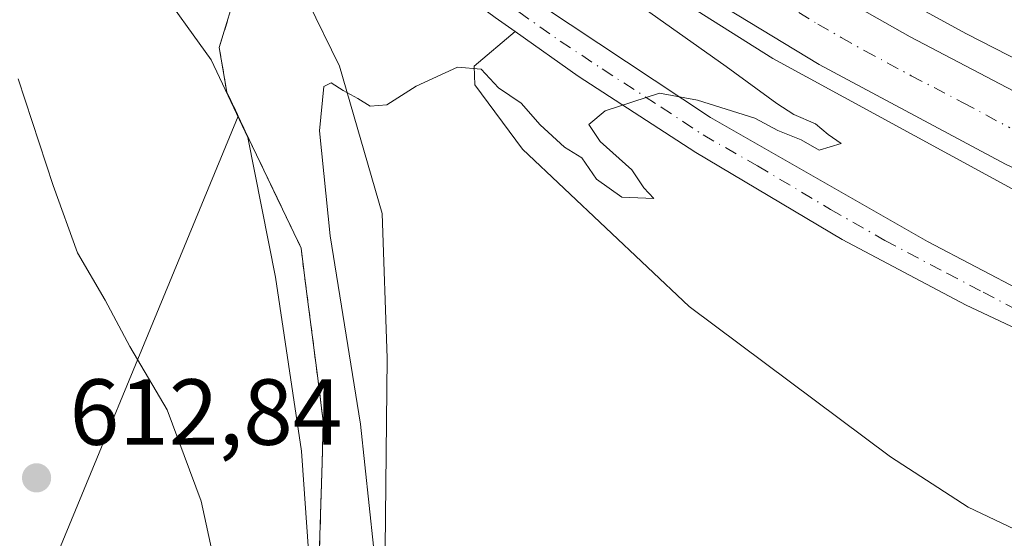
# Model space of a CAD drawing. Units: metres. Extents: x 589998 to 593437, y 4759095 to 4761456.
# Drawn here: x 591012 to 591117, y 4761193 to 4761249 of the extents above; entities that cross this region are included whole.
import ezdxf

# ---------------------------------------------------------------- set-up
doc = ezdxf.new("R2010")
doc.units = ezdxf.units.M
doc.header["$MEASUREMENT"] = 0
doc.linetypes.add('DGN Style 2', pattern=[1.648017, 0.98881, -0.659207])
doc.linetypes.add('DGN Style 4', pattern=[2.638475, 1.318413, -0.659207, 0.001648, -0.659207])
for name, color, linetype, lineweight in [('Alambrada', 7, 'DGN Style 2', 0), ('Arbolado forestal CxS', 92, 'Continuous', 0), ('Arcén (en calzada doble)', 91, 'Continuous', 13), ('Carretera de calzada doble Cxs', 1, 'Continuous', 13), ('Carretera de calzada doble eje', 1, 'DGN Style 4', 0), ('Carretera de calzada única Cxs', 7, 'Continuous', 13), ('Carretera de calzada única eje', 7, 'DGN Style 4', 0), ('Curva de nivel normal', 30, 'Continuous', 0), ('Explanada Cxs', 7, 'Continuous', 0), ('Núcleo urbano CxS', 7, 'Continuous', 0), ('Punto de cota en terreno', 7, 'Continuous', 0), ('Rótulo de punto de cota en terreno', 7, 'Continuous', 0), ('Suelo desnudo CxS', 253, 'Continuous', 0), ('Área de servicio Cxs', 135, 'Continuous', 0)]:
    doc.layers.add(name, color=color, linetype=linetype, lineweight=lineweight)
doc.styles.add('Style-Arial', font='txt')

# ---------------------------------------------------------------- blocks, each defined once
blk = doc.blocks.new('*U14')
at = {"layer": 'Arbolado forestal CxS', "color": 92, "linetype": 'Continuous', "lineweight": 0}
blk.add_polyline3d([(591009.2195, 4761175.7851, 611.4434), (591035.0845, 4761238.3569, 605.5136), (591035.8489, 4761236.7517, 605.4794), (591037.8333, 4761232.5845, 605.4223), (591039.2527, 4761229.6038, 605.393), (591039.8177, 4761228.4173, 605.3574), (591041.8021, 4761224.2501, 605.2944), (591042.3973, 4761219.6199, 605.2784), (591042.9927, 4761214.9897, 605.2547), (591043.5881, 4761210.3595, 605.2635), (591044.1833, 4761205.7293, 605.2863), (591044.0511, 4761201.2975, 605.4769), (591043.9187, 4761196.8657, 605.7381), (591043.7865, 4761192.4339, 606.0471)], dxfattribs=at)
blk = doc.blocks.new('*U15')
at = {"layer": 'Arbolado forestal CxS', "color": 92, "linetype": 'Continuous', "lineweight": 0}
blk.add_polyline3d([(590919.4667, 4761319.0049, 601.6494), (590927.7675, 4761320.4561, 602.1383), (590929.3941, 4761309.8807, 602.5562), (590955.8595, 4761295.9517, 605.3402), (590979.5399, 4761307.0955, 604.0561), (590998.5455, 4761286.0223, 604.0609), (591017.1357, 4761265.4097, 604.1404), (591035.0251, 4761252.095, 603.9908), (591034.4205, 4761250.1109, 604.2165), (591033.0709, 4761245.6815, 604.9128), (591033.8645, 4761240.9189, 605.4747), (591035.0845, 4761238.3569, 605.5136), (591009.2195, 4761175.7851, 611.4434)], dxfattribs=at)
blk = doc.blocks.new('*U24')
at = {"layer": 'Núcleo urbano CxS', "color": 7, "linetype": 'Continuous', "lineweight": 0}
blk.add_polyline3d([(591043.7865, 4761192.4339, 606.0471), (591043.9187, 4761196.8657, 605.7381), (591044.0511, 4761201.2975, 605.4769), (591044.1833, 4761205.7293, 605.2863), (591043.5881, 4761210.3595, 605.2635), (591042.9927, 4761214.9897, 605.2547), (591042.3973, 4761219.6199, 605.2784), (591041.8021, 4761224.2501, 605.2944), (591039.8177, 4761228.4173, 605.3574), (591039.2527, 4761229.6038, 605.393), (591037.8333, 4761232.5845, 605.4223), (591035.8489, 4761236.7517, 605.4794), (591035.0845, 4761238.3569, 605.5136), (591033.8645, 4761240.9189, 605.4747), (591033.0709, 4761245.6815, 604.9128), (591034.4205, 4761250.1109, 604.2165), (591035.0251, 4761252.095, 603.9908), (591017.1357, 4761265.4097, 604.1404), (590998.5455, 4761286.0223, 604.0609), (590979.5399, 4761307.0955, 604.0561), (590955.8595, 4761295.9517, 605.3402), (590929.3941, 4761309.8807, 602.5562), (590927.7675, 4761320.4561, 602.1383), (590919.4667, 4761319.0049, 601.6494)], dxfattribs=at)
blk = doc.blocks.new('5PATER')
at = {"layer": 'Suelo desnudo CxS', "linetype": 'Continuous', "lineweight": 0}
h = blk.add_hatch(color=51, dxfattribs=at)
edge = h.paths.add_edge_path()
edge.add_ellipse((0, 0), major_axis=(-0.11, -0.111), ratio=0.999422, start_angle=0, end_angle=360)
blk = doc.blocks.new('*U38')
at = {"layer": 'Explanada Cxs', "color": 7, "linetype": 'Continuous', "lineweight": 0}
blk.add_polyline3d([(591050.7601, 4761188.8101, 607.1024), (591051.0001, 4761212.4901, 608.2267), (591050.4801, 4761227.9301, 606.389), (591045.9201, 4761243.6901, 604.9139), (591039.1601, 4761257.5301, 604.8061), (591023.0701, 4761280.7301, 604.424), (591034.2001, 4761270.6701, 604.5024), (591043.8501, 4761262.8901, 604.6211), (591052.5401, 4761256.3201, 604.7316), (591062.5601, 4761248.8801, 604.835), (591064.6701, 4761247.3901, 604.858), (591060.3201, 4761243.6901, 604.9481), (591060.3601, 4761241.6901, 604.9919), (591065.4801, 4761234.8101, 605.0991), (591083.2801, 4761218.0101, 607.6031), (591104.8001, 4761201.9301, 607.9129), (591113.0801, 4761196.5701, 609.4908), (591122.3201, 4761192.1701, 606.2246), (591130.5201, 4761196.3301, 605.9915), (591186.1201, 4761170.6501, 606.0749)], dxfattribs=at)

msp = doc.modelspace()

# ---------------------------------------------------------------- linework, layer by layer
at = {"layer": 'Alambrada', "color": 7, "linetype": 'DGN Style 2', "lineweight": 0}
msp.add_polyline3d([(591037.12, 4761258.97, 604.75), (591035.77, 4761254.54, 604.9), (591034.42, 4761250.11, 605.95), (591033.07, 4761245.68, 609.13), (591033.86, 4761240.92, 611.33), (591035.85, 4761236.75, 610.65), (591037.83, 4761232.58, 610.22), (591039.82, 4761228.42, 610.47), (591041.8, 4761224.25, 610.9), (591042.4, 4761219.62, 611.31), (591042.99, 4761214.99, 610.84), (591043.59, 4761210.36, 611.36), (591044.18, 4761205.73, 612.86), (591044.05, 4761201.3, 614.44), (591043.92, 4761196.87, 615.17), (591043.79, 4761192.43, 613.35)], dxfattribs=at)
at = {"layer": 'Arbolado forestal CxS', "color": 92, "linetype": 'Continuous', "lineweight": 0}
for points in [[(590919.47, 4761319, 601.65), (590927.77, 4761320.46, 602.14), (590929.39, 4761309.88, 602.56), (590955.86, 4761295.95, 605.34), (590979.54, 4761307.1, 604.06), (590998.55, 4761286.02, 604.06), (591017.14, 4761265.41, 604.14), (591035.03, 4761252.1, 603.99), (591034.42, 4761250.11, 604.22), (591033.07, 4761245.68, 604.91), (591033.86, 4761240.92, 605.47), (591035.08, 4761238.36, 605.51)], [(591035.08, 4761238.36, 605.51), (591009.22, 4761175.79, 611.44), (590987.46, 4761143.94, 609.9), (590984.63, 4761121.35, 611.91), (590995.94, 4761098.75, 615.55), (591026.49, 4761076.17, 617.61), (591041.78, 4761087.99, 615.96), (591048.02, 4761103.14, 614.27), (591057.83, 4761121.86, 612.72), (591068.53, 4761129.88, 612.49), (591072.09, 4761127.88, 612.93), (591082.79, 4761121.86, 613.12), (591095.27, 4761106.7, 613.64), (591097.05, 4761087.99, 614.54), (591089.92, 4761067.48, 616.83), (591078.33, 4761047.87, 619.02), (591071.2, 4761031.83, 620.7), (591068.95, 4761031.5, 620.89), (591053.37, 4761016.67, 624.04), (591035.54, 4761006.87, 628.6), (591068.52, 4760950.71, 628.22), (591081.9, 4760928.42, 630.41), (591102.68, 4760890.84, 632.15)], [(591035.08, 4761238.36, 605.51), (591009.22, 4761175.79, 611.44), (590987.46, 4761143.94, 609.9), (590984.63, 4761121.35, 611.91), (590995.94, 4761098.75, 615.55), (591026.49, 4761076.17, 617.61), (591041.78, 4761087.99, 615.96), (591048.02, 4761103.14, 614.27), (591057.83, 4761121.86, 612.72), (591068.53, 4761129.88, 612.49), (591072.09, 4761127.88, 612.93), (591082.79, 4761121.86, 613.12), (591095.27, 4761106.7, 613.64), (591097.05, 4761087.99, 614.54), (591089.92, 4761067.48, 616.83), (591078.33, 4761047.87, 619.02), (591071.2, 4761031.83, 620.7), (591068.95, 4761031.5, 620.89), (591053.37, 4761016.67, 624.04), (591035.54, 4761006.87, 628.6), (591068.52, 4760950.71, 628.22), (591081.9, 4760928.42, 630.41), (591102.68, 4760890.84, 632.15)], [(591035.08, 4761238.36, 605.51), (591035.85, 4761236.75, 605.48), (591037.83, 4761232.58, 605.42), (591039.25, 4761229.6, 605.39), (591039.82, 4761228.42, 605.36), (591041.8, 4761224.25, 605.29), (591042.4, 4761219.62, 605.28), (591042.99, 4761214.99, 605.25), (591043.59, 4761210.36, 605.26), (591044.18, 4761205.73, 605.29), (591044.05, 4761201.3, 605.48), (591043.92, 4761196.87, 605.74), (591043.79, 4761192.43, 606.05)]]:
    msp.add_polyline3d(points, dxfattribs=at)
at = {"layer": 'Arcén (en calzada doble)', "color": 91, "linetype": 'Continuous', "lineweight": 13}
msp.add_polyline3d([(590958.78, 4761366.93, 602.44), (590981.32, 4761337.05, 603.46), (590994.05, 4761322.39, 604.42), (591006.05, 4761309.44, 604.16), (591020.6, 4761295.93, 604.53), (591038.57, 4761280.73, 604.99), (591044.92, 4761276.14, 605.16), (591064.12, 4761262.25, 605.54), (591092.21, 4761244.49, 605.86), (591126.17, 4761226.01, 606.02), (591155.12, 4761212.65, 606.05), (591241.32, 4761175.36, 606.68), (591326.6, 4761139.21, 607.69), (591381.8, 4761112.55, 608.25)], dxfattribs=at)
at = {"layer": 'Carretera de calzada doble Cxs', "color": 1, "linetype": 'Continuous', "lineweight": 13}
for points in [[(591187.8, 4761212.42, 606.4), (591174.08, 4761218.47, 606.43), (591140.58, 4761233.32, 606.03), (591124.73, 4761241.08, 605.79), (591112.93, 4761247.15, 605.67), (591100.3, 4761254.05, 605.51), (591092.16, 4761258.71, 605.43), (591075.87, 4761269.25, 605.16), (591067.64, 4761274.92, 605), (591055.98, 4761283.58, 604.8), (591054.24, 4761284.87, 604.75), (591053.54, 4761285.44, 604.73), (591042.77, 4761294.16, 604.49), (591026.54, 4761308.4, 604.04), (591012.64, 4761321.86, 603.66), (591002.36, 4761332.87, 603.28)], [(591007.02, 4761323.37, 603.68), (591023.49, 4761307.12, 604.18), (591032.68, 4761298.68, 604.45), (591038.11, 4761293.92, 604.59), (591049.65, 4761284.48, 604.89), (591051.11, 4761283.37, 604.94), (591053.56, 4761281.52, 605), (591059.94, 4761276.68, 605.1), (591068.11, 4761270.93, 605.25), (591079.15, 4761263.31, 605.42), (591087.64, 4761258.04, 605.55), (591096.9, 4761252.51, 605.69), (591106.91, 4761246.81, 605.78), (591117.98, 4761241.01, 605.89), (591132.74, 4761233.75, 606.02), (591149.35, 4761226.04, 606.2), (591178.69, 4761213.01, 606.35), (591236.2, 4761188.35, 607.07)], [(591184.07, 4761202.82, 606.29), (591146.97, 4761219.21, 606.13), (591117.1, 4761233.22, 606.14), (591097.16, 4761243.85, 606.02), (591079.66, 4761254.53, 605.77), (591061.88, 4761266.03, 605.5), (591049.43, 4761275.49, 605.29), (591047.92, 4761276.72, 605.33), (591045.56, 4761278.65, 605.24), (591033.3, 4761288.64, 604.94), (591020.05, 4761300.38, 604.53), (591006.53, 4761313.58, 604.15), (590997.68, 4761322.83, 603.92)], [(591338.35, 4761147.23, 608.28), (591307.9, 4761160.71, 607.84), (591280.32, 4761172.51, 607.62), (591264.36, 4761179.5, 607.35), (591235.49, 4761191.96, 607.06), (591220.14, 4761198.35, 607.14), (591187.8, 4761212.42, 606.4), (591174.08, 4761218.47, 606.43), (591140.58, 4761233.32, 606.03), (591124.73, 4761241.08, 605.79), (591112.93, 4761247.15, 605.67), (591100.3, 4761254.05, 605.51), (591092.16, 4761258.71, 605.43), (591075.87, 4761269.25, 605.16), (591067.64, 4761274.92, 605), (591055.98, 4761283.58, 604.8)], [(591053.56, 4761281.52, 605), (591059.94, 4761276.68, 605.1), (591068.11, 4761270.93, 605.25), (591079.15, 4761263.31, 605.42), (591087.64, 4761258.04, 605.55), (591096.9, 4761252.51, 605.69), (591106.91, 4761246.81, 605.78), (591117.98, 4761241.01, 605.89), (591132.74, 4761233.75, 606.02), (591149.35, 4761226.04, 606.2), (591178.69, 4761213.01, 606.35), (591236.2, 4761188.35, 607.07), (591263.12, 4761176.53, 607.35), (591316.44, 4761153.61, 608.01)], [(591434.71, 4761088.38, 608.77), (591417.23, 4761098.54, 608.59), (591402.5, 4761106.5, 608.45), (591381.01, 4761116.98, 608.31), (591334.21, 4761137.93, 607.86), (591220.88, 4761186.95, 606.81), (591184.07, 4761202.82, 606.29), (591146.97, 4761219.21, 606.13), (591117.1, 4761233.22, 606.14), (591097.16, 4761243.85, 606.02), (591079.66, 4761254.53, 605.77), (591061.88, 4761266.03, 605.5), (591049.43, 4761275.49, 605.29), (591047.92, 4761276.72, 605.33)]]:
    msp.add_polyline3d(points, dxfattribs=at)
at = {"layer": 'Carretera de calzada doble eje', "color": 1, "linetype": 'DGN Style 4', "lineweight": 0}
msp.add_polyline3d([(591092.65, 4761250.85, 605.78), (591097.03, 4761248.18, 605.83), (591099.53, 4761246.75, 605.85), (591102.04, 4761245.33, 605.89), (591107.02, 4761242.67, 605.89), (591112.56, 4761239.77, 605.94), (591117.54, 4761237.11, 605.97)], dxfattribs=at)
at = {"layer": 'Carretera de calzada única Cxs', "color": 7, "linetype": 'Continuous', "lineweight": 13}
for points in [[(590988.15, 4761322.98, 604.04), (590995.36, 4761314.65, 603.97), (591003.57, 4761305.24, 604.04), (591015.82, 4761293.55, 604.21), (591026.43, 4761282.96, 604.35), (591031.49, 4761278.28, 604.42), (591038.39, 4761272.55, 604.48), (591040.73, 4761270.6, 604.54), (591050.49, 4761262.49, 604.62), (591067.61, 4761250.09, 604.8), (591085.55, 4761238.22, 605.05), (591108.76, 4761224.97, 605.27), (591124.25, 4761216.85, 605.43), (591140.8, 4761209.28, 605.59), (591194.82, 4761185.97, 606.14)], [(591179.7, 4761188.13, 606.03), (591161.46, 4761196.31, 605.97), (591132.79, 4761208.77, 605.58), (591112.89, 4761218.16, 605.38), (591099.63, 4761225.17, 605.24), (591084, 4761234.46, 605.07), (591071.42, 4761242.63, 604.94), (591064.67, 4761247.39, 604.86), (591062.56, 4761248.88, 604.84), (591052.54, 4761256.32, 604.73), (591043.85, 4761262.89, 604.62), (591037.6, 4761267.93, 604.58), (591035.22, 4761269.85, 604.51), (591034.2, 4761270.67, 604.5), (591023.07, 4761280.73, 604.42), (591003.47, 4761299.93, 604.05)], [(591040.73, 4761270.6, 604.54), (591050.49, 4761262.49, 604.62), (591067.61, 4761250.09, 604.8), (591085.55, 4761238.22, 605.05), (591108.76, 4761224.97, 605.27), (591124.25, 4761216.85, 605.43), (591140.8, 4761209.28, 605.59), (591194.82, 4761185.97, 606.14), (591211.39, 4761179, 606.34), (591246.29, 4761163.68, 606.7), (591264.96, 4761155.89, 606.9), (591291.05, 4761144.23, 607.17), (591320.74, 4761133.01, 607.64), (591332.8, 4761129.82, 607.89), (591348.06, 4761125.19, 608.26), (591357.47, 4761121.73, 608.52), (591368.61, 4761118.12, 608.26), (591381.8, 4761112.55, 608.25), (591400.7, 4761104.67, 608.34), (591409.92, 4761100.78, 608.46), (591421.15, 4761095.19, 608.57), (591434.71, 4761088.38, 608.77)], [(591064.67, 4761247.39, 604.86), (591062.56, 4761248.88, 604.84), (591052.54, 4761256.32, 604.73), (591043.85, 4761262.89, 604.62), (591037.6, 4761267.93, 604.58)], [(591256.49, 4761155.16, 606.79), (591245.07, 4761160.09, 606.68), (591179.7, 4761188.13, 606.03), (591161.46, 4761196.31, 605.97), (591132.79, 4761208.77, 605.58), (591112.89, 4761218.16, 605.38), (591099.63, 4761225.17, 605.24), (591084, 4761234.46, 605.07), (591071.42, 4761242.63, 604.94), (591064.67, 4761247.39, 604.86)]]:
    msp.add_polyline3d(points, dxfattribs=at)
at = {"layer": 'Carretera de calzada única eje', "color": 7, "linetype": 'DGN Style 4', "lineweight": 0}
msp.add_polyline3d([(591009.64, 4761296.74, 604.12), (591019.44, 4761287.14, 604.31), (591024.75, 4761281.84, 604.38), (591027.28, 4761279.5, 604.4), (591032.84, 4761274.47, 604.48), (591037.59, 4761270.53, 604.51), (591037.97, 4761270.22, 604.52), (591042.42, 4761266.64, 604.56), (591047.17, 4761262.69, 604.62), (591051.51, 4761259.4, 604.68), (591055.79, 4761256.3, 604.72), (591060.81, 4761252.58, 604.78), (591065.08, 4761249.48, 604.82), (591069.51, 4761246.36, 604.86), (591074, 4761243.39, 604.92), (591080.29, 4761239.31, 605), (591084.77, 4761236.34, 605.05), (591090.58, 4761233.03, 605.11), (591098.39, 4761228.38, 605.21), (591104.2, 4761225.07, 605.25), (591110.82, 4761221.56, 605.33), (591114.7, 4761219.53, 605.37), (591118.57, 4761217.5, 605.42)], dxfattribs=at)
at = {"layer": 'Curva de nivel normal', "color": 30, "linetype": 'Continuous', "lineweight": 0, "flags": 128}
for points, elevation in [([(590950.8, 4761301.77), (590953.14, 4761301.78), (590961.61, 4761299.82), (590965.39, 4761299.96), (590968.77, 4761302.54), (590971.17, 4761305.18), (590973.67, 4761305.21), (590976.44, 4761303.6), (590978.15, 4761302.26), (590981.33, 4761301.4), (590984.79, 4761299.74), (590987.24, 4761296.51), (590994.04, 4761289.66), (590998.65, 4761284.2), (591002.32, 4761279.19), (591012.81, 4761266.87), (591020.46, 4761258.4), (591026.26, 4761252.66), (591032.21, 4761244.38), (591036.12, 4761236.06), (591039.07, 4761221.16), (591041.86, 4761202.54), (591042.63, 4761191.39)], 605), ([(591050, 4761188.07), (591048.16, 4761205.42), (591044.91, 4761225.56), (591043.79, 4761236.78), (591044.23, 4761241.5), (591045.02, 4761241.89), (591046.3, 4761241.09), (591047.89, 4761240.25), (591049.19, 4761239.42), (591050.98, 4761239.57), (591054.1, 4761241.54), (591058.53, 4761243.59), (591061.04, 4761243.36), (591062.92, 4761241.36), (591065.32, 4761239.72), (591067.36, 4761237.42), (591069.97, 4761235.04), (591071.81, 4761233.88), (591073.39, 4761231.63), (591076.07, 4761229.69), (591079.5, 4761229.54), (591078.42, 4761230.68), (591077.14, 4761232.62), (591073.77, 4761235.64), (591072.57, 4761237.44), (591074.3, 4761238.91), (591080.1, 4761240.8), (591084.18, 4761240.04), (591090.29, 4761238.14), (591092.76, 4761236.83), (591095.25, 4761235.82), (591097.17, 4761234.73), (591099.54, 4761235.44), (591098.14, 4761236.38), (591096.78, 4761237.51), (591094.45, 4761238.52), (591092.64, 4761239.71), (591087.24, 4761243.64), (591057.77, 4761264.51)], 605), ([(591032.5, 4761190.96), (591031.14, 4761197.21), (591027.48, 4761206.96), (591023.5, 4761213.75), (591020.87, 4761218.67), (591017.9, 4761223.75), (591015.3, 4761230.93), (591011.59, 4761242.33)], 610)]:
    msp.add_lwpolyline(points, dxfattribs=dict(at, elevation=elevation))
at = {"layer": 'Explanada Cxs', "color": 7, "linetype": 'Continuous', "lineweight": 0}
for points in [[(591050.76, 4761188.81, 607.1), (591051, 4761212.49, 608.23), (591050.48, 4761227.93, 606.39), (591045.92, 4761243.69, 604.91), (591039.16, 4761257.53, 604.81), (591023.07, 4761280.73, 604.42), (591034.2, 4761270.67, 604.5), (591043.85, 4761262.89, 604.62), (591052.54, 4761256.32, 604.73), (591062.56, 4761248.88, 604.84), (591064.67, 4761247.39, 604.86), (591060.32, 4761243.69, 604.95), (591060.36, 4761241.69, 604.99), (591065.48, 4761234.81, 605.1), (591083.28, 4761218.01, 607.6), (591104.8, 4761201.93, 607.91), (591113.08, 4761196.57, 609.49)], [(591113.08, 4761196.57, 609.49), (591122.32, 4761192.17, 606.22), (591130.52, 4761196.33, 605.99), (591186.12, 4761170.65, 606.07), (591180.2, 4761167.93, 606), (591199.52, 4761159.45, 606.13), (591213.68, 4761154.41, 606.96), (591230.6, 4761151.69, 606.75), (591242.88, 4761152.97, 606.46), (591256.49, 4761155.16, 606.79), (591276.59, 4761146.49, 607), (591265, 4761146.97, 606.86), (591243.4, 4761142.65, 606.66), (591174.83, 4761130.37, 608.71)]]:
    msp.add_polyline3d(points, dxfattribs=at)
at = {"layer": 'Núcleo urbano CxS', "color": 7, "linetype": 'Continuous', "lineweight": 0}
for points in [[(590919.47, 4761319, 601.65), (590927.77, 4761320.46, 602.14), (590929.39, 4761309.88, 602.56), (590955.86, 4761295.95, 605.34), (590979.54, 4761307.1, 604.06), (590998.55, 4761286.02, 604.06), (591017.14, 4761265.41, 604.14), (591035.03, 4761252.1, 603.99), (591034.42, 4761250.11, 604.22), (591033.07, 4761245.68, 604.91), (591033.86, 4761240.92, 605.47), (591035.08, 4761238.36, 605.51)], [(591035.08, 4761238.36, 605.51), (591035.85, 4761236.75, 605.48), (591037.83, 4761232.58, 605.42), (591039.25, 4761229.6, 605.39), (591039.82, 4761228.42, 605.36), (591041.8, 4761224.25, 605.29), (591042.4, 4761219.62, 605.28), (591042.99, 4761214.99, 605.25), (591043.59, 4761210.36, 605.26), (591044.18, 4761205.73, 605.29), (591044.05, 4761201.3, 605.48), (591043.92, 4761196.87, 605.74), (591043.79, 4761192.43, 606.05)]]:
    msp.add_polyline3d(points, dxfattribs=at)
at = {"layer": 'Área de servicio Cxs', "color": 135, "linetype": 'Continuous', "lineweight": 0}
for points in [[(591037.6, 4761267.93, 604.58), (591043.85, 4761262.89, 604.62), (591052.54, 4761256.32, 604.73), (591062.56, 4761248.88, 604.84), (591064.67, 4761247.39, 604.86)], [(591043.79, 4761192.43, 613.35), (591043.92, 4761196.87, 615.17), (591044.05, 4761201.3, 614.44), (591044.18, 4761205.73, 612.86), (591043.59, 4761210.36, 611.36), (591042.99, 4761214.99, 610.84), (591042.4, 4761219.62, 611.31), (591041.8, 4761224.25, 610.9), (591039.82, 4761228.42, 610.47), (591037.83, 4761232.58, 610.22), (591035.85, 4761236.75, 610.65), (591033.86, 4761240.92, 611.33), (591033.07, 4761245.68, 609.13), (591034.42, 4761250.11, 605.95), (591035.77, 4761254.54, 604.9), (591037.12, 4761258.97, 604.75)], [(591043.79, 4761192.43, 613.35), (591043.92, 4761196.87, 615.17), (591044.05, 4761201.3, 614.44), (591044.18, 4761205.73, 612.86), (591043.59, 4761210.36, 611.36), (591042.99, 4761214.99, 610.84), (591042.4, 4761219.62, 611.31), (591041.8, 4761224.25, 610.9), (591039.82, 4761228.42, 610.47), (591037.83, 4761232.58, 610.22), (591035.85, 4761236.75, 610.65), (591033.86, 4761240.92, 611.33), (591033.07, 4761245.68, 609.13), (591034.42, 4761250.11, 605.95)], [(591062.56, 4761248.88, 604.84), (591064.67, 4761247.39, 604.86), (591071.42, 4761242.63, 604.94), (591084, 4761234.46, 605.07), (591099.63, 4761225.17, 605.24), (591112.89, 4761218.16, 605.38), (591132.79, 4761208.77, 605.58)], [(591064.67, 4761247.39, 604.86), (591071.42, 4761242.63, 604.94), (591084, 4761234.46, 605.07), (591099.63, 4761225.17, 605.24), (591112.89, 4761218.16, 605.38), (591132.79, 4761208.77, 605.58), (591161.46, 4761196.31, 605.97), (591179.7, 4761188.13, 606.03), (591245.07, 4761160.09, 606.68), (591256.49, 4761155.16, 606.79)]]:
    msp.add_polyline3d(points, dxfattribs=at)

# ---------------------------------------------------------------- block references
at = {"layer": 'Arbolado forestal CxS', "color": 92, "linetype": 'Continuous', "lineweight": 0}
for name in ['*U15', '*U14']:
    msp.add_blockref(name, (0, 0), dxfattribs=at)
at = {"layer": 'Explanada Cxs', "color": 7, "linetype": 'Continuous', "lineweight": 0}
msp.add_blockref('*U38', (0, 0), dxfattribs=at)
at = {"layer": 'Núcleo urbano CxS', "color": 7, "linetype": 'Continuous', "lineweight": 0}
msp.add_blockref('*U24', (0, 0), dxfattribs=at)
at = {"layer": 'Punto de cota en terreno', "color": 7, "linetype": 'Continuous', "lineweight": 0, "xscale": 10, "yscale": 10, "zscale": 10}
msp.add_blockref('5PATER', (591013.54, 4761199.7, 612.84), dxfattribs=at)

# ---------------------------------------------------------------- texts
at = {"layer": 'Rótulo de punto de cota en terreno', "color": 7, "linetype": 'Continuous', "lineweight": 0, "style": 'Style-Arial'}
msp.add_text('612,84', height=7, dxfattribs=at).set_placement((591017.07, 4761203.23))

doc.saveas('drawing.dxf')
